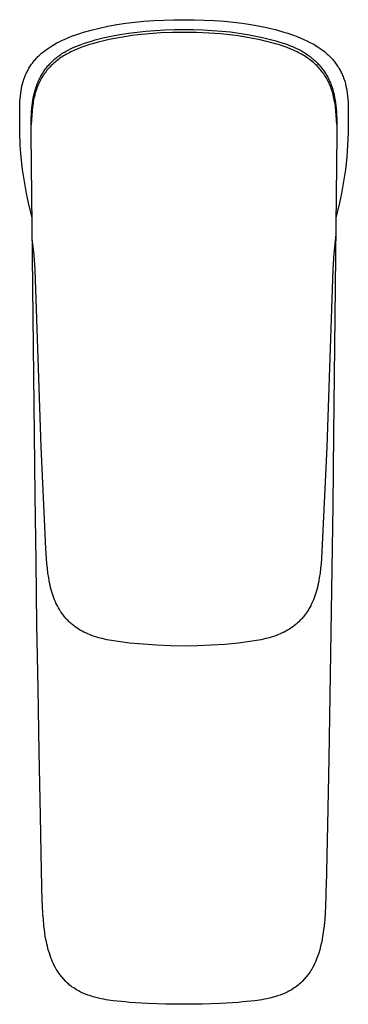
# Model space of a CAD drawing. Units: millimetres. Extents: x -188 to 93, y -200 to 216.
# Drawn here: x 45 to 93, y -200 to -56 of the extents above; entities that cross this region are included whole.
import ezdxf

# ---------------------------------------------------------------- set-up
doc = ezdxf.new("R2010")
doc.units = ezdxf.units.MM
doc.header["$MEASUREMENT"] = 0

msp = doc.modelspace()

# ---------------------------------------------------------------- linework, layer by layer
for p, q in [((55.6, -57.78), (56.82, -57.48)), ((56.82, -57.48), (58.05, -57.21)), ((58.05, -57.21), (59.36, -56.98)), ((59.36, -56.98), (60.66, -56.78)), ((60.66, -56.78), (61.98, -56.62)), ((61.98, -56.62), (63.29, -56.5)), ((63.29, -56.5), (64.76, -56.39)), ((64.76, -56.39), (66.24, -56.32)), ((66.24, -56.32), (67.71, -56.28)), ((67.71, -56.28), (69.19, -56.26)), ((69.19, -56.26), (70.67, -56.28)), ((70.67, -56.28), (72.16, -56.32)), ((72.16, -56.32), (73.64, -56.39)), ((73.64, -56.39), (75.13, -56.5)), ((75.13, -56.5), (76.42, -56.63)), ((76.42, -56.63), (77.71, -56.78)), ((77.71, -56.78), (78.99, -56.97)), ((78.99, -56.97), (80.27, -57.2)), ((80.27, -57.2), (81.5, -57.47)), ((81.5, -57.47), (82.72, -57.77)), ((51.88, -59.04), (52.37, -58.83)), ((52.37, -58.83), (52.86, -58.64)), ((52.86, -58.64), (53.36, -58.46)), ((53.36, -58.46), (53.92, -58.28)), ((53.92, -58.28), (54.47, -58.1)), ((54.47, -58.1), (55.6, -57.78)), ((56.17, -59.23), (57.34, -58.93)), ((57.34, -58.93), (58.53, -58.67)), ((59.08, -59), (58.25, -59.17)), ((58.53, -58.67), (59.79, -58.43)), ((59.91, -58.85), (59.08, -59)), ((59.79, -58.43), (61.05, -58.24)), ((60.75, -58.71), (59.91, -58.85)), ((61.59, -58.59), (60.75, -58.71)), ((61.05, -58.24), (62.31, -58.07)), ((62.43, -58.49), (61.59, -58.59)), ((62.31, -58.07), (63.58, -57.94)), ((64.11, -58.32), (62.43, -58.49)), ((63.58, -57.94), (64.98, -57.83)), ((65.8, -58.2), (64.11, -58.32)), ((64.98, -57.83), (66.38, -57.76)), ((67.49, -58.14), (65.8, -58.2)), ((66.38, -57.76), (67.78, -57.71)), ((69.19, -58.12), (67.49, -58.14)), ((67.78, -57.71), (69.19, -57.7)), ((69.19, -57.7), (70.57, -57.71)), ((71.02, -58.14), (69.19, -58.12)), ((70.57, -57.71), (71.96, -57.75)), ((72.82, -58.22), (71.02, -58.14)), ((71.96, -57.75), (73.34, -57.83)), ((74.58, -58.35), (72.82, -58.22)), ((73.34, -57.83), (74.72, -57.94)), ((76.28, -58.53), (74.58, -58.35)), ((74.72, -57.94), (75.98, -58.06)), ((75.98, -58.06), (77.23, -58.22)), ((77.12, -58.64), (76.28, -58.53)), ((77.94, -58.76), (77.12, -58.64)), ((77.23, -58.22), (78.48, -58.42)), ((78.75, -58.9), (77.94, -58.76)), ((78.48, -58.42), (79.72, -58.65)), ((79.54, -59.05), (78.75, -58.9)), ((79.72, -58.65), (80.89, -58.9)), ((80.89, -58.9), (82.04, -59.19)), ((82.72, -57.77), (83.82, -58.08)), ((83.82, -58.08), (84.37, -58.25)), ((84.37, -58.25), (84.92, -58.43)), ((84.92, -58.43), (85.38, -58.59)), ((85.38, -58.59), (85.84, -58.77)), ((85.84, -58.77), (86.3, -58.95)), ((86.3, -58.95), (86.75, -59.15)), ((49.19, -60.52), (49.49, -60.31)), ((49.49, -60.31), (49.79, -60.12)), ((49.79, -60.12), (50.18, -59.88)), ((50.18, -59.88), (50.58, -59.66)), ((50.58, -59.66), (50.99, -59.45)), ((50.99, -59.45), (51.4, -59.25)), ((51.4, -59.25), (51.88, -59.04)), ((52.59, -60.52), (52.97, -60.34)), ((52.97, -60.34), (53.35, -60.17)), ((53.35, -60.17), (53.74, -60.02)), ((54.1, -60.35), (53.54, -60.57)), ((53.74, -60.02), (54.12, -59.87)), ((54.66, -60.15), (54.1, -60.35)), ((54.12, -59.87), (54.63, -59.7)), ((54.63, -59.7), (55.14, -59.53)), ((55.22, -59.96), (54.66, -60.15)), ((55.14, -59.53), (55.65, -59.38)), ((55.79, -59.79), (55.22, -59.96)), ((55.65, -59.38), (56.17, -59.23)), ((56.61, -59.56), (55.79, -59.79)), ((57.43, -59.36), (56.61, -59.56)), ((58.25, -59.17), (57.43, -59.36)), ((80.32, -59.21), (79.54, -59.05)), ((81.09, -59.39), (80.32, -59.21)), ((81.84, -59.58), (81.09, -59.39)), ((82.58, -59.79), (81.84, -59.58)), ((82.04, -59.19), (82.63, -59.35)), ((83.15, -59.96), (82.58, -59.79)), ((82.63, -59.35), (83.21, -59.53)), ((83.72, -60.15), (83.15, -59.96)), ((83.21, -59.53), (83.72, -59.69)), ((83.72, -59.69), (84.22, -59.86)), ((84.28, -60.35), (83.72, -60.15)), ((84.22, -59.86), (84.64, -60.02)), ((84.84, -60.57), (84.28, -60.35)), ((84.64, -60.02), (85.06, -60.19)), ((85.06, -60.19), (85.47, -60.37)), ((85.47, -60.37), (85.88, -60.57)), ((86.75, -59.15), (87.19, -59.36)), ((87.19, -59.36), (87.63, -59.58)), ((87.63, -59.58), (88.07, -59.81)), ((88.07, -59.81), (88.49, -60.06)), ((88.49, -60.06), (88.81, -60.26)), ((88.81, -60.26), (89.12, -60.47)), ((47.56, -61.93), (47.68, -61.8)), ((47.68, -61.8), (47.81, -61.67)), ((47.81, -61.67), (47.94, -61.55)), ((47.94, -61.55), (48.07, -61.42)), ((48.07, -61.42), (48.2, -61.3)), ((48.2, -61.3), (48.34, -61.18)), ((48.34, -61.18), (48.61, -60.95)), ((48.61, -60.95), (48.9, -60.73)), ((48.9, -60.73), (49.19, -60.52)), ((50.3, -62.01), (50.44, -61.89)), ((50.44, -61.89), (50.58, -61.78)), ((50.58, -61.78), (50.72, -61.66)), ((50.72, -61.66), (50.87, -61.56)), ((50.87, -61.56), (51.01, -61.45)), ((51.17, -61.81), (50.98, -61.95)), ((51.01, -61.45), (51.16, -61.35)), ((51.16, -61.35), (51.33, -61.23)), ((51.37, -61.69), (51.17, -61.81)), ((51.33, -61.23), (51.51, -61.12)), ((51.56, -61.56), (51.37, -61.69)), ((51.51, -61.12), (51.68, -61.01)), ((51.76, -61.45), (51.56, -61.56)), ((51.68, -61.01), (51.86, -60.91)), ((51.97, -61.32), (51.76, -61.45)), ((51.86, -60.91), (52.23, -60.71)), ((52.19, -61.2), (51.97, -61.32)), ((52.41, -61.09), (52.19, -61.2)), ((52.23, -60.71), (52.59, -60.52)), ((52.63, -60.98), (52.41, -61.09)), ((53.08, -60.76), (52.63, -60.98)), ((53.54, -60.57), (53.08, -60.76)), ((85.29, -60.77), (84.84, -60.57)), ((85.74, -60.98), (85.29, -60.77)), ((85.96, -61.09), (85.74, -60.98)), ((85.88, -60.57), (86.22, -60.74)), ((86.18, -61.2), (85.96, -61.09)), ((86.4, -61.32), (86.18, -61.2)), ((86.22, -60.74), (86.55, -60.93)), ((86.62, -61.45), (86.4, -61.32)), ((86.55, -60.93), (86.88, -61.13)), ((86.81, -61.57), (86.62, -61.45)), ((87.01, -61.69), (86.81, -61.57)), ((86.88, -61.13), (87.04, -61.23)), ((87.2, -61.82), (87.01, -61.69)), ((87.04, -61.23), (87.2, -61.34)), ((87.2, -61.34), (87.35, -61.44)), ((87.39, -61.95), (87.2, -61.82)), ((87.35, -61.44), (87.49, -61.55)), ((87.49, -61.55), (87.64, -61.65)), ((87.64, -61.65), (87.78, -61.77)), ((87.78, -61.77), (87.92, -61.88)), ((87.92, -61.88), (88.06, -62)), ((89.12, -60.47), (89.43, -60.69)), ((89.43, -60.69), (89.73, -60.92)), ((89.73, -60.92), (89.88, -61.04)), ((89.88, -61.04), (90.02, -61.17)), ((90.02, -61.17), (90.16, -61.29)), ((90.16, -61.29), (90.3, -61.42)), ((90.3, -61.42), (90.44, -61.55)), ((90.44, -61.55), (90.57, -61.68)), ((90.57, -61.68), (90.7, -61.81)), ((90.7, -61.81), (90.83, -61.95)), ((46.5, -63.36), (46.59, -63.21)), ((46.59, -63.21), (46.69, -63.05)), ((46.69, -63.05), (46.78, -62.91)), ((46.78, -62.91), (46.89, -62.76)), ((46.89, -62.76), (46.99, -62.62)), ((46.99, -62.62), (47.1, -62.48)), ((47.1, -62.48), (47.21, -62.34)), ((47.21, -62.34), (47.32, -62.2)), ((47.32, -62.2), (47.44, -62.06)), ((47.44, -62.06), (47.56, -61.93)), ((48.94, -63.45), (49.05, -63.3)), ((49.05, -63.3), (49.16, -63.16)), ((49.16, -63.16), (49.28, -63.02)), ((49.28, -63.02), (49.4, -62.89)), ((49.43, -63.31), (49.28, -63.48)), ((49.4, -62.89), (49.52, -62.75)), ((49.59, -63.14), (49.43, -63.31)), ((49.52, -62.75), (49.64, -62.62)), ((49.75, -62.98), (49.59, -63.14)), ((49.64, -62.62), (49.77, -62.49)), ((49.92, -62.82), (49.75, -62.98)), ((49.77, -62.49), (49.9, -62.37)), ((49.9, -62.37), (50.03, -62.25)), ((50.08, -62.66), (49.92, -62.82)), ((50.03, -62.25), (50.16, -62.12)), ((50.26, -62.51), (50.08, -62.66)), ((50.16, -62.12), (50.3, -62.01)), ((50.43, -62.36), (50.26, -62.51)), ((50.61, -62.22), (50.43, -62.36)), ((50.8, -62.08), (50.61, -62.22)), ((50.98, -61.95), (50.8, -62.08)), ((87.58, -62.08), (87.39, -61.95)), ((87.76, -62.22), (87.58, -62.08)), ((87.94, -62.36), (87.76, -62.22)), ((88.12, -62.51), (87.94, -62.36)), ((88.06, -62), (88.2, -62.11)), ((88.29, -62.66), (88.12, -62.51)), ((88.2, -62.11), (88.33, -62.24)), ((88.46, -62.82), (88.29, -62.66)), ((88.33, -62.24), (88.47, -62.36)), ((88.62, -62.98), (88.46, -62.82)), ((88.47, -62.36), (88.59, -62.49)), ((88.59, -62.49), (88.72, -62.61)), ((88.79, -63.14), (88.62, -62.98)), ((88.72, -62.61), (88.85, -62.75)), ((88.94, -63.31), (88.79, -63.14)), ((88.85, -62.75), (88.97, -62.88)), ((89.09, -63.48), (88.94, -63.31)), ((88.97, -62.88), (89.09, -63.02)), ((89.09, -63.02), (89.2, -63.15)), ((89.2, -63.15), (89.32, -63.3)), ((89.32, -63.3), (89.43, -63.44)), ((90.83, -61.95), (90.95, -62.08)), ((90.95, -62.08), (91.06, -62.21)), ((91.06, -62.21), (91.17, -62.34)), ((91.17, -62.34), (91.28, -62.48)), ((91.28, -62.48), (91.38, -62.61)), ((91.38, -62.61), (91.48, -62.75)), ((91.48, -62.75), (91.58, -62.89)), ((91.58, -62.89), (91.68, -63.04)), ((91.68, -63.04), (91.77, -63.18)), ((91.77, -63.18), (91.86, -63.33)), ((91.86, -63.33), (91.95, -63.48)), ((45.82, -64.81), (45.88, -64.64)), ((45.88, -64.64), (45.94, -64.48)), ((45.94, -64.48), (46.01, -64.32)), ((46.01, -64.32), (46.08, -64.15)), ((46.08, -64.15), (46.16, -63.99)), ((46.16, -63.99), (46.24, -63.83)), ((46.24, -63.83), (46.32, -63.67)), ((46.32, -63.67), (46.41, -63.51)), ((46.41, -63.51), (46.5, -63.36)), ((48.07, -64.87), (48.15, -64.7)), ((48.15, -64.7), (48.24, -64.54)), ((48.24, -64.54), (48.33, -64.38)), ((48.38, -64.73), (48.27, -64.92)), ((48.33, -64.38), (48.42, -64.22)), ((48.49, -64.55), (48.38, -64.73)), ((48.42, -64.22), (48.52, -64.06)), ((48.61, -64.36), (48.49, -64.55)), ((48.52, -64.06), (48.62, -63.9)), ((48.73, -64.18), (48.61, -64.36)), ((48.62, -63.9), (48.72, -63.75)), ((48.72, -63.75), (48.83, -63.6)), ((48.86, -64.01), (48.73, -64.18)), ((48.83, -63.6), (48.94, -63.45)), ((48.99, -63.83), (48.86, -64.01)), ((49.13, -63.65), (48.99, -63.83)), ((49.28, -63.48), (49.13, -63.65)), ((89.24, -63.65), (89.09, -63.48)), ((89.38, -63.83), (89.24, -63.65)), ((89.51, -64.01), (89.38, -63.83)), ((89.43, -63.44), (89.54, -63.59)), ((89.64, -64.18), (89.51, -64.01)), ((89.54, -63.59), (89.64, -63.74)), ((89.64, -63.74), (89.75, -63.89)), ((89.76, -64.36), (89.64, -64.18)), ((89.75, -63.89), (89.85, -64.05)), ((89.88, -64.55), (89.76, -64.36)), ((89.85, -64.05), (89.94, -64.2)), ((89.99, -64.73), (89.88, -64.55)), ((89.94, -64.2), (90.04, -64.36)), ((90.1, -64.92), (89.99, -64.73)), ((90.04, -64.36), (90.13, -64.52)), ((90.13, -64.52), (90.22, -64.68)), ((90.22, -64.68), (90.3, -64.85)), ((91.95, -63.48), (92.03, -63.63)), ((92.03, -63.63), (92.11, -63.78)), ((92.11, -63.78), (92.19, -63.93)), ((92.19, -63.93), (92.26, -64.09)), ((92.26, -64.09), (92.33, -64.24)), ((92.33, -64.24), (92.41, -64.41)), ((92.41, -64.41), (92.47, -64.58)), ((92.47, -64.58), (92.54, -64.75)), ((92.54, -64.75), (92.6, -64.92)), ((45.4, -66.32), (45.47, -65.98)), ((45.47, -65.98), (45.56, -65.64)), ((45.56, -65.64), (45.65, -65.3)), ((45.65, -65.3), (45.7, -65.14)), ((45.7, -65.14), (45.76, -64.97)), ((45.76, -64.97), (45.82, -64.81)), ((47.5, -66.24), (47.56, -66.06)), ((47.56, -66.06), (47.63, -65.89)), ((47.63, -65.89), (47.69, -65.71)), ((47.71, -66.13), (47.63, -66.34)), ((47.69, -65.71), (47.76, -65.54)), ((47.79, -65.92), (47.71, -66.13)), ((47.76, -65.54), (47.83, -65.37)), ((47.88, -65.71), (47.79, -65.92)), ((47.83, -65.37), (47.91, -65.2)), ((47.97, -65.51), (47.88, -65.71)), ((47.91, -65.2), (47.99, -65.03)), ((48.07, -65.31), (47.97, -65.51)), ((47.99, -65.03), (48.07, -64.87)), ((48.17, -65.11), (48.07, -65.31)), ((48.27, -64.92), (48.17, -65.11)), ((90.21, -65.11), (90.1, -64.92)), ((90.3, -65.31), (90.21, -65.11)), ((90.3, -64.85), (90.38, -65.01)), ((90.4, -65.51), (90.3, -65.31)), ((90.38, -65.01), (90.46, -65.18)), ((90.49, -65.71), (90.4, -65.51)), ((90.46, -65.18), (90.53, -65.35)), ((90.58, -65.92), (90.49, -65.71)), ((90.53, -65.35), (90.61, -65.52)), ((90.67, -66.13), (90.58, -65.92)), ((90.61, -65.52), (90.67, -65.69)), ((90.67, -65.69), (90.74, -65.86)), ((90.74, -66.34), (90.67, -66.13)), ((90.74, -65.86), (90.86, -66.2)), ((90.86, -66.2), (90.96, -66.54)), ((92.6, -64.92), (92.66, -65.09)), ((92.66, -65.09), (92.71, -65.27)), ((92.71, -65.27), (92.76, -65.44)), ((92.76, -65.44), (92.81, -65.62)), ((92.81, -65.62), (92.9, -65.97)), ((92.9, -65.97), (92.97, -66.33)), ((45.2, -67.83), (45.24, -67.42)), ((45.24, -67.42), (45.29, -67.01)), ((45.29, -67.01), (45.34, -66.67)), ((45.34, -66.67), (45.4, -66.32)), ((47.13, -67.69), (47.21, -67.32)), ((47.21, -67.32), (47.3, -66.96)), ((47.29, -67.49), (47.23, -67.74)), ((47.36, -67.23), (47.29, -67.49)), ((47.3, -66.96), (47.39, -66.6)), ((47.42, -66.98), (47.36, -67.23)), ((47.39, -66.6), (47.5, -66.24)), ((47.49, -66.76), (47.42, -66.98)), ((47.56, -66.55), (47.49, -66.76)), ((47.63, -66.34), (47.56, -66.55)), ((90.82, -66.55), (90.74, -66.34)), ((90.89, -66.76), (90.82, -66.55)), ((90.95, -66.98), (90.89, -66.76)), ((91.02, -67.23), (90.95, -66.98)), ((90.96, -66.54), (91.06, -66.89)), ((91.08, -67.49), (91.02, -67.23)), ((91.06, -66.89), (91.15, -67.24)), ((91.14, -67.74), (91.08, -67.49)), ((91.15, -67.24), (91.23, -67.63)), ((91.23, -67.63), (91.3, -68.04)), ((92.97, -66.33), (93.04, -66.69)), ((93.04, -66.69), (93.09, -67.05)), ((93.09, -67.05), (93.14, -67.47)), ((93.14, -67.47), (93.18, -67.9)), ((45.14, -69.24), (45.15, -68.65)), ((45.15, -68.65), (45.17, -68.24)), ((45.17, -68.24), (45.2, -67.83)), ((46.91, -69.25), (46.96, -68.8)), ((47.02, -69.03), (46.95, -69.61)), ((46.96, -68.8), (47.01, -68.43)), ((47.01, -68.43), (47.07, -68.06)), ((47.09, -68.51), (47.02, -69.03)), ((47.07, -68.06), (47.13, -67.69)), ((47.13, -68.25), (47.09, -68.51)), ((47.18, -68), (47.13, -68.25)), ((47.23, -67.74), (47.18, -68)), ((91.19, -68), (91.14, -67.74)), ((91.24, -68.25), (91.19, -68)), ((91.29, -68.51), (91.24, -68.25)), ((91.36, -69.03), (91.29, -68.51)), ((91.3, -68.04), (91.37, -68.44)), ((91.42, -69.61), (91.36, -69.03)), ((91.37, -68.44), (91.42, -68.84)), ((91.42, -68.84), (91.47, -69.29)), ((93.18, -67.9), (93.21, -68.33)), ((93.21, -68.33), (93.23, -68.76)), ((93.23, -68.76), (93.24, -69.32)), ((45.15, -71), (45.14, -69.24)), ((46.95, -69.61), (46.81, -71.63)), ((46.83, -70.6), (46.85, -70.15)), ((46.85, -70.15), (46.88, -69.7)), ((46.88, -69.7), (46.91, -69.25)), ((91.56, -71.6), (91.42, -69.61)), ((91.47, -69.29), (91.5, -69.74)), ((91.5, -69.74), (91.53, -70.19)), ((91.53, -70.19), (91.54, -70.65)), ((93.24, -69.32), (93.23, -71)), ((45.16, -72.79), (45.15, -71)), ((46.81, -71.8), (46.83, -70.6)), ((46.82, -73), (46.81, -71.8)), ((91.54, -70.65), (91.56, -71.82)), ((91.56, -71.82), (91.55, -73)), ((93.23, -71), (93.21, -72.79)), ((45.23, -74.59), (45.16, -72.79)), ((47.11, -99.76), (46.82, -73)), ((91.55, -73), (91.27, -99.76)), ((93.21, -72.79), (93.14, -74.59)), ((45.37, -76.38), (45.23, -74.59)), ((93.14, -74.59), (93, -76.38)), ((45.56, -78.16), (45.37, -76.38)), ((93, -76.38), (92.81, -78.16)), ((45.82, -79.94), (45.56, -78.16)), ((92.81, -78.16), (92.55, -79.94)), ((46.14, -81.7), (45.82, -79.94)), ((92.55, -79.94), (92.24, -81.7)), ((46.51, -83.46), (46.14, -81.7)), ((92.24, -81.7), (91.86, -83.46)), ((46.95, -85.2), (46.51, -83.46)), ((91.86, -83.46), (91.42, -85.2)), ((91.4, -87.69), (91.13, -90.44)), ((47.25, -90.69), (46.98, -88.29)), ((47.41, -92.82), (47.25, -90.69)), ((91.13, -90.44), (90.96, -92.75)), ((48.3, -118.74), (47.41, -92.82)), ((90.96, -92.75), (90.08, -118.74)), ((47.3, -116.82), (47.11, -99.76)), ((91.27, -99.76), (91.08, -116.82)), ((47.41, -125.82), (47.3, -116.82)), ((91.08, -116.82), (90.95, -127.28)), ((48.98, -133.61), (48.3, -118.74)), ((90.08, -118.74), (89.31, -135.04)), ((47.54, -135.47), (47.41, -125.82)), ((90.95, -127.28), (90.82, -136.56)), ((49.12, -135.76), (48.98, -133.61)), ((89.31, -135.04), (89.25, -135.76)), ((47.67, -144.75), (47.54, -135.47)), ((49.19, -136.47), (49.12, -135.76)), ((49.27, -137.19), (49.19, -136.47)), ((89.18, -136.47), (89.1, -137.19)), ((89.25, -135.76), (89.18, -136.47)), ((90.82, -136.56), (90.69, -145.84)), ((49.38, -137.9), (49.27, -137.19)), ((49.44, -138.26), (49.38, -137.9)), ((88.99, -137.9), (88.93, -138.26)), ((89.1, -137.19), (88.99, -137.9)), ((49.51, -138.61), (49.44, -138.26)), ((49.59, -138.96), (49.51, -138.61)), ((49.67, -139.31), (49.59, -138.96)), ((49.75, -139.62), (49.67, -139.31)), ((49.83, -139.92), (49.75, -139.62)), ((88.63, -139.62), (88.54, -139.92)), ((88.71, -139.31), (88.63, -139.62)), ((88.79, -138.96), (88.71, -139.31)), ((88.86, -138.61), (88.79, -138.96)), ((88.93, -138.26), (88.86, -138.61)), ((49.93, -140.22), (49.83, -139.92)), ((50.03, -140.52), (49.93, -140.22)), ((50.13, -140.82), (50.03, -140.52)), ((50.25, -141.11), (50.13, -140.82)), ((88.24, -140.82), (88.13, -141.11)), ((88.35, -140.52), (88.24, -140.82)), ((88.45, -140.22), (88.35, -140.52)), ((88.54, -139.92), (88.45, -140.22)), ((50.37, -141.4), (50.25, -141.11)), ((50.5, -141.69), (50.37, -141.4)), ((50.65, -141.97), (50.5, -141.69)), ((50.8, -142.24), (50.65, -141.97)), ((50.95, -142.52), (50.8, -142.24)), ((51.12, -142.78), (50.95, -142.52)), ((87.42, -142.52), (87.34, -142.65)), ((87.58, -142.24), (87.42, -142.52)), ((87.73, -141.97), (87.58, -142.24)), ((87.87, -141.69), (87.73, -141.97)), ((88, -141.4), (87.87, -141.69)), ((88.13, -141.11), (88, -141.4)), ((51.21, -142.92), (51.12, -142.78)), ((51.3, -143.05), (51.21, -142.92)), ((51.4, -143.18), (51.3, -143.05)), ((51.49, -143.3), (51.4, -143.18)), ((51.59, -143.43), (51.49, -143.3)), ((51.69, -143.56), (51.59, -143.43)), ((51.8, -143.68), (51.69, -143.56)), ((51.9, -143.8), (51.8, -143.68)), ((52.01, -143.92), (51.9, -143.8)), ((52.11, -144.03), (52.01, -143.92)), ((86.37, -143.92), (86.26, -144.03)), ((86.47, -143.8), (86.37, -143.92)), ((86.58, -143.68), (86.47, -143.8)), ((86.68, -143.56), (86.58, -143.68)), ((86.78, -143.43), (86.68, -143.56)), ((86.88, -143.3), (86.78, -143.43)), ((86.98, -143.18), (86.88, -143.3)), ((87.07, -143.05), (86.98, -143.18)), ((87.16, -142.92), (87.07, -143.05)), ((87.25, -142.78), (87.16, -142.92)), ((87.34, -142.65), (87.25, -142.78)), ((47.82, -154.04), (47.67, -144.75)), ((52.22, -144.14), (52.11, -144.03)), ((52.33, -144.25), (52.22, -144.14)), ((52.44, -144.35), (52.33, -144.25)), ((52.55, -144.45), (52.44, -144.35)), ((52.67, -144.55), (52.55, -144.45)), ((52.78, -144.65), (52.67, -144.55)), ((52.9, -144.75), (52.78, -144.65)), ((53.02, -144.84), (52.9, -144.75)), ((53.26, -145.02), (53.02, -144.84)), ((53.5, -145.19), (53.26, -145.02)), ((53.76, -145.36), (53.5, -145.19)), ((54.01, -145.51), (53.76, -145.36)), ((84.62, -145.36), (84.36, -145.51)), ((84.87, -145.19), (84.62, -145.36)), ((85.12, -145.02), (84.87, -145.19)), ((85.36, -144.84), (85.12, -145.02)), ((85.48, -144.75), (85.36, -144.84)), ((85.59, -144.65), (85.48, -144.75)), ((85.71, -144.55), (85.59, -144.65)), ((85.82, -144.45), (85.71, -144.55)), ((85.93, -144.35), (85.82, -144.45)), ((86.04, -144.24), (85.93, -144.35)), ((86.15, -144.14), (86.04, -144.24)), ((86.26, -144.03), (86.15, -144.14)), ((54.28, -145.66), (54.01, -145.51)), ((54.54, -145.8), (54.28, -145.66)), ((54.82, -145.93), (54.54, -145.8)), ((55.1, -146.06), (54.82, -145.93)), ((55.38, -146.18), (55.1, -146.06)), ((55.66, -146.29), (55.38, -146.18)), ((55.96, -146.39), (55.66, -146.29)), ((56.27, -146.5), (55.96, -146.39)), ((56.59, -146.6), (56.27, -146.5)), ((56.92, -146.69), (56.59, -146.6)), ((57.24, -146.77), (56.92, -146.69)), ((57.57, -146.85), (57.24, -146.77)), ((57.9, -146.92), (57.57, -146.85)), ((80.81, -146.85), (80.48, -146.92)), ((81.13, -146.77), (80.81, -146.85)), ((81.46, -146.69), (81.13, -146.77)), ((81.78, -146.6), (81.46, -146.69)), ((82.1, -146.5), (81.78, -146.6)), ((82.42, -146.39), (82.1, -146.5)), ((82.71, -146.29), (82.42, -146.39)), ((83, -146.18), (82.71, -146.29)), ((83.28, -146.06), (83, -146.18)), ((83.56, -145.93), (83.28, -146.06)), ((83.83, -145.8), (83.56, -145.93)), ((84.1, -145.66), (83.83, -145.8)), ((84.36, -145.51), (84.1, -145.66)), ((90.69, -145.84), (90.54, -155.08)), ((58.56, -147.05), (57.9, -146.92)), ((59.23, -147.16), (58.56, -147.05)), ((59.9, -147.26), (59.23, -147.16)), ((61.23, -147.42), (59.9, -147.26)), ((63.21, -147.6), (61.23, -147.42)), ((65.2, -147.74), (63.21, -147.6)), ((67.19, -147.82), (65.2, -147.74)), ((69.19, -147.85), (67.19, -147.82)), ((71.18, -147.82), (69.19, -147.85)), ((73.17, -147.74), (71.18, -147.82)), ((75.16, -147.61), (73.17, -147.74)), ((77.15, -147.42), (75.16, -147.61)), ((78.48, -147.26), (77.15, -147.42)), ((79.15, -147.16), (78.48, -147.26)), ((79.81, -147.05), (79.15, -147.16)), ((80.48, -146.92), (79.81, -147.05)), ((47.98, -163.31), (47.82, -154.04)), ((90.54, -155.08), (90.37, -164.34)), ((48.17, -172.62), (47.98, -163.31)), ((90.37, -164.34), (90.28, -169.16)), ((90.28, -169.16), (90.18, -174)), ((48.29, -178.16), (48.17, -172.62)), ((90.18, -174), (89.98, -183.05)), ((48.39, -183.05), (48.29, -178.16)), ((48.4, -183.24), (48.39, -183.05)), ((48.44, -184.93), (48.4, -183.24)), ((89.97, -183.24), (89.94, -184.47)), ((89.98, -183.05), (89.97, -183.24)), ((48.48, -185.92), (48.44, -184.93)), ((89.94, -184.47), (89.84, -186.99)), ((48.53, -186.91), (48.48, -185.92)), ((48.6, -187.86), (48.54, -186.99)), ((89.84, -186.99), (89.78, -187.86)), ((48.68, -188.7), (48.6, -187.86)), ((89.78, -187.86), (89.7, -188.7)), ((48.69, -188.82), (48.68, -188.7)), ((48.75, -189.3), (48.69, -188.82)), ((48.82, -189.78), (48.75, -189.3)), ((48.89, -190.26), (48.82, -189.78)), ((89.56, -189.78), (89.48, -190.26)), ((89.62, -189.3), (89.56, -189.78)), ((89.68, -188.82), (89.62, -189.3)), ((89.7, -188.7), (89.68, -188.82)), ((48.98, -190.75), (48.89, -190.26)), ((49.04, -191.08), (48.98, -190.75)), ((49.12, -191.42), (49.04, -191.08)), ((49.2, -191.75), (49.12, -191.42)), ((89.29, -191.25), (89.18, -191.75)), ((89.4, -190.75), (89.29, -191.25)), ((89.48, -190.26), (89.4, -190.75)), ((49.33, -192.26), (49.2, -191.75)), ((49.48, -192.76), (49.33, -192.26)), ((49.58, -193.09), (49.48, -192.76)), ((88.9, -192.76), (88.73, -193.26)), ((89.05, -192.26), (88.9, -192.76)), ((89.18, -191.75), (89.05, -192.26)), ((49.7, -193.42), (49.58, -193.09)), ((49.83, -193.75), (49.7, -193.42)), ((49.95, -194.02), (49.83, -193.75)), ((50.07, -194.3), (49.95, -194.02)), ((50.2, -194.57), (50.07, -194.3)), ((88.31, -194.3), (88.17, -194.57)), ((88.43, -194.02), (88.31, -194.3)), ((88.55, -193.75), (88.43, -194.02)), ((88.73, -193.26), (88.55, -193.75)), ((50.27, -194.69), (50.2, -194.57)), ((50.38, -194.9), (50.27, -194.69)), ((50.49, -195.11), (50.38, -194.9)), ((50.61, -195.31), (50.49, -195.11)), ((50.8, -195.6), (50.61, -195.31)), ((51, -195.89), (50.8, -195.6)), ((87.51, -195.7), (87.38, -195.89)), ((87.64, -195.5), (87.51, -195.7)), ((87.76, -195.31), (87.64, -195.5)), ((87.88, -195.11), (87.76, -195.31)), ((88, -194.9), (87.88, -195.11)), ((88.11, -194.69), (88, -194.9)), ((88.17, -194.57), (88.11, -194.69)), ((51.9, -196.92), (51, -195.89)), ((52.08, -197.09), (51.9, -196.92)), ((52.26, -197.26), (52.08, -197.09)), ((86.3, -197.09), (86.11, -197.26)), ((86.48, -196.92), (86.3, -197.09)), ((87.38, -195.89), (86.48, -196.92)), ((52.45, -197.42), (52.26, -197.26)), ((52.65, -197.57), (52.45, -197.42)), ((52.84, -197.71), (52.65, -197.57)), ((53.04, -197.85), (52.84, -197.71)), ((53.24, -197.98), (53.04, -197.85)), ((53.45, -198.11), (53.24, -197.98)), ((53.65, -198.22), (53.45, -198.11)), ((53.86, -198.33), (53.65, -198.22)), ((54.06, -198.44), (53.86, -198.33)), ((54.27, -198.54), (54.06, -198.44)), ((55.1, -198.88), (54.27, -198.54)), ((84.11, -198.54), (83.27, -198.88)), ((84.31, -198.44), (84.11, -198.54)), ((84.52, -198.33), (84.31, -198.44)), ((84.93, -198.11), (84.52, -198.33)), ((85.13, -197.98), (84.93, -198.11)), ((85.33, -197.85), (85.13, -197.98)), ((85.53, -197.71), (85.33, -197.85)), ((85.72, -197.57), (85.53, -197.71)), ((85.92, -197.42), (85.72, -197.57)), ((86.11, -197.26), (85.92, -197.42)), ((55.36, -198.97), (55.1, -198.88)), ((55.63, -199.06), (55.36, -198.97)), ((55.9, -199.14), (55.63, -199.06)), ((56.68, -199.34), (55.9, -199.14)), ((57.06, -199.42), (56.68, -199.34)), ((57.43, -199.5), (57.06, -199.42)), ((57.79, -199.56), (57.43, -199.5)), ((58.15, -199.62), (57.79, -199.56)), ((58.8, -199.71), (58.15, -199.62)), ((59.43, -199.79), (58.8, -199.71)), ((60.03, -199.85), (59.43, -199.79)), ((60.59, -199.9), (60.03, -199.85)), ((61.22, -199.95), (60.59, -199.9)), ((63.88, -200.12), (61.22, -199.95)), ((66.53, -200.21), (63.88, -200.12)), ((74.5, -200.12), (71.84, -200.21)), ((77.15, -199.95), (74.5, -200.12)), ((77.78, -199.9), (77.15, -199.95)), ((78.35, -199.85), (77.78, -199.9)), ((78.95, -199.79), (78.35, -199.85)), ((79.58, -199.71), (78.95, -199.79)), ((80.23, -199.62), (79.58, -199.71)), ((80.59, -199.56), (80.23, -199.62)), ((80.95, -199.5), (80.59, -199.56)), ((81.32, -199.42), (80.95, -199.5)), ((81.7, -199.34), (81.32, -199.42)), ((81.96, -199.28), (81.7, -199.34)), ((82.22, -199.21), (81.96, -199.28)), ((82.48, -199.14), (82.22, -199.21)), ((82.88, -199.01), (82.48, -199.14)), ((83.27, -198.88), (82.88, -199.01)), ((69.19, -200.24), (66.53, -200.21)), ((71.84, -200.21), (69.19, -200.24))]:
    msp.add_line(p, q)

doc.saveas('drawing.dxf')
